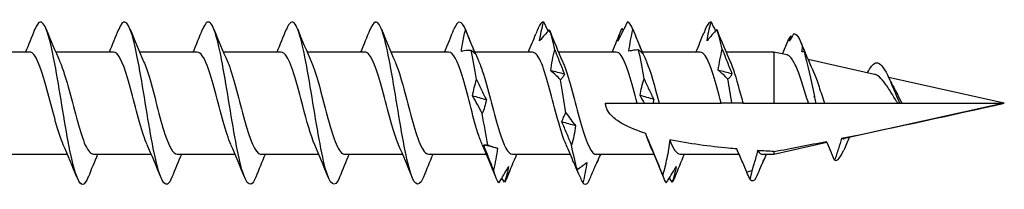
# Model space of a CAD drawing. Units: millimetres. Extents: x 1798 to 2291, y 1265 to 1637.
# Drawn here: x 2034 to 2070, y 1365 to 1371 of the extents above; entities that cross this region are included whole.
import ezdxf

# ---------------------------------------------------------------- set-up
doc = ezdxf.new("R2010")
doc.units = ezdxf.units.MM
doc.layers.add('Part', color=7, linetype='Continuous', lineweight=25)

msp = doc.modelspace()

# ---------------------------------------------------------------- linework, layer by layer
at = {"layer": 'Part'}
for p, q in [((2033.944, 1370.254), (2031.804, 1370.254)), ((2037.044, 1370.254), (2034.904, 1370.254)), ((2040.144, 1370.254), (2038.004, 1370.254)), ((2043.244, 1370.254), (2041.104, 1370.254)), ((2046.344, 1370.254), (2044.204, 1370.254)), ((2049.444, 1370.254), (2047.304, 1370.254)), ((2052.544, 1370.254), (2050.404, 1370.254)), ((2055.644, 1370.254), (2053.504, 1370.254)), ((2058.744, 1370.254), (2056.604, 1370.254)), ((2061.473, 1370.254), (2059.704, 1370.254)), ((2061.473, 1370.254), (2061.473, 1368.364)), ((2061.964, 1370.145), (2061.473, 1370.254)), ((2065.198, 1369.428), (2062.737, 1369.974)), ((2069.998, 1368.364), (2065.719, 1369.313)), ((2055.248, 1368.364), (2056.419, 1368.364)), ((2057.003, 1368.364), (2057.227, 1368.364)), ((2057.227, 1368.364), (2059.519, 1368.364)), ((2059.923, 1368.364), (2059.519, 1368.364)), ((2060.327, 1368.364), (2059.923, 1368.364)), ((2060.327, 1368.364), (2061.473, 1368.364)), ((2061.473, 1368.364), (2062.751, 1368.364)), ((2062.751, 1368.364), (2063.023, 1368.364)), ((2063.023, 1368.364), (2063.342, 1368.364)), ((2063.342, 1368.364), (2066.054, 1368.364)), ((2069.998, 1368.364), (2064.088, 1367.054)), ((2066.054, 1368.364), (2066.123, 1368.364)), ((2066.123, 1368.364), (2066.204, 1368.364)), ((2066.204, 1368.364), (2069.998, 1368.364)), ((2063.437, 1366.91), (2061.473, 1366.474)), ((2035.342, 1366.474), (2033.202, 1366.474)), ((2038.442, 1366.474), (2036.302, 1366.474)), ((2041.542, 1366.474), (2039.402, 1366.474)), ((2044.642, 1366.474), (2042.502, 1366.474)), ((2047.742, 1366.474), (2045.602, 1366.474)), ((2050.842, 1366.474), (2048.702, 1366.474)), ((2053.941, 1366.474), (2051.802, 1366.474)), ((2057.042, 1366.474), (2054.902, 1366.474)), ((2060.19, 1366.474), (2058.002, 1366.474)), ((2061.473, 1366.474), (2061.052, 1366.474)), ((2061.473, 1366.58), (2061.473, 1366.474))]:
    msp.add_line(p, q, dxfattribs=at)
for points, knots in [([(2036.107, 1365.639), (2036.035, 1365.456), (2035.962, 1365.358), (2035.89, 1365.365), (2035.715, 1365.381), (2035.54, 1366.011), (2035.365, 1366.949), (2035.19, 1367.887), (2035.015, 1369.096), (2034.84, 1369.99), (2034.665, 1370.884), (2034.49, 1371.428), (2034.315, 1371.358), (2034.256, 1371.334), (2034.197, 1371.241), (2034.138, 1371.092)], [48.270294, 48.270294, 48.270294, 48.270294, 48.710228, 48.710228, 48.710228, 49.774177, 49.774177, 49.774177, 50.838126, 50.838126, 50.838126, 51.902075, 51.902075, 51.902075, 52.26067, 52.26067, 52.26067, 52.26067]), ([(2042.307, 1365.634), (2042.268, 1365.534), (2042.229, 1365.46), (2042.189, 1365.416), (2042.014, 1365.22), (2041.839, 1365.63), (2041.664, 1366.449), (2041.489, 1367.268), (2041.314, 1368.462), (2041.139, 1369.454), (2040.964, 1370.445), (2040.789, 1371.193), (2040.614, 1371.337), (2040.522, 1371.412), (2040.43, 1371.319), (2040.338, 1371.089)], [35.703924, 35.703924, 35.703924, 35.703924, 35.942841, 35.942841, 35.942841, 37.00679, 37.00679, 37.00679, 38.070739, 38.070739, 38.070739, 39.134688, 39.134688, 39.134688, 39.6943, 39.6943, 39.6943, 39.6943]), ([(2045.407, 1365.632), (2045.384, 1365.574), (2045.362, 1365.525), (2045.339, 1365.486), (2045.164, 1365.186), (2044.989, 1365.481), (2044.814, 1366.227), (2044.639, 1366.974), (2044.464, 1368.143), (2044.289, 1369.168), (2044.114, 1370.193), (2043.939, 1371.033), (2043.764, 1371.281), (2043.655, 1371.435), (2043.547, 1371.358), (2043.438, 1371.09)], [29.420739, 29.420739, 29.420739, 29.420739, 29.559147, 29.559147, 29.559147, 30.623096, 30.623096, 30.623096, 31.687045, 31.687045, 31.687045, 32.750994, 32.750994, 32.750994, 33.411115, 33.411115, 33.411115, 33.411115]), ([(2048.507, 1365.631), (2048.501, 1365.615), (2048.495, 1365.6), (2048.488, 1365.586), (2048.313, 1365.185), (2048.138, 1365.36), (2047.963, 1366.027), (2047.789, 1366.694), (2047.614, 1367.825), (2047.439, 1368.874), (2047.264, 1369.922), (2047.089, 1370.845), (2046.914, 1371.196), (2046.789, 1371.447), (2046.663, 1371.399), (2046.538, 1371.092)], [23.137553, 23.137553, 23.137553, 23.137553, 23.175453, 23.175453, 23.175453, 24.239402, 24.239402, 24.239402, 25.303351, 25.303351, 25.303351, 26.3673, 26.3673, 26.3673, 27.127929, 27.127929, 27.127929, 27.127929]), ([(2039.207, 1365.637), (2039.151, 1365.495), (2039.095, 1365.404), (2039.04, 1365.375), (2038.865, 1365.285), (2038.69, 1365.808), (2038.515, 1366.691), (2038.34, 1367.574), (2038.165, 1368.781), (2037.99, 1369.729), (2037.815, 1370.676), (2037.64, 1371.326), (2037.465, 1371.362), (2037.389, 1371.378), (2037.314, 1371.28), (2037.238, 1371.09)], [41.987109, 41.987109, 41.987109, 41.987109, 42.326534, 42.326534, 42.326534, 43.390483, 43.390483, 43.390483, 44.454432, 44.454432, 44.454432, 45.518381, 45.518381, 45.518381, 45.977485, 45.977485, 45.977485, 45.977485]), ([(2049.914, 1370.276), (2049.925, 1370.366), (2049.938, 1370.457), (2049.983, 1370.726), (2050.021, 1370.905), (2050.063, 1371.083)], [-0.11998329, -0.11998329, -0.11998329, -0.11998329, -0.09202574, -0.09202574, -0.03702507, -0.03702507, -0.03702507, -0.03702507]), ([(2050.063, 1371.083), (2050.122, 1370.934), (2050.182, 1370.786), (2050.301, 1370.486), (2050.362, 1370.336), (2050.422, 1370.185)], [0, 0, 0, 0, 0.04940542, 0.04940542, 0.09891219, 0.09891219, 0.09891219, 0.09891219]), ([(2052.806, 1370.664), (2052.822, 1370.78), (2052.844, 1370.896), (2052.894, 1371.129), (2052.923, 1371.246), (2052.955, 1371.364)], [0, 0, 0, 0, 0.0412767, 0.0412767, 0.082515, 0.082515, 0.082515, 0.082515]), ([(2053.165, 1371.078), (2053.106, 1371.014), (2053.047, 1370.948), (2052.927, 1370.811), (2052.867, 1370.739), (2052.806, 1370.664)], [0, 0, 0, 0, 0.04940542, 0.04940542, 0.09891219, 0.09891219, 0.09891219, 0.09891219]), ([(2056.057, 1371.364), (2055.998, 1371.249), (2055.939, 1371.132), (2055.819, 1370.894), (2055.758, 1370.772), (2055.698, 1370.65)], [0, 0, 0, 0, 0.04940542, 0.04940542, 0.09891219, 0.09891219, 0.09891219, 0.09891219]), ([(2055.698, 1370.65), (2055.714, 1370.725), (2055.735, 1370.802), (2055.786, 1370.958), (2055.815, 1371.038), (2055.847, 1371.119)], [0, 0, 0, 0, 0.0412767, 0.0412767, 0.082515, 0.082515, 0.082515, 0.082515]), ([(2056.111, 1370.285), (2056.127, 1370.42), (2056.149, 1370.555), (2056.199, 1370.824), (2056.228, 1370.958), (2056.26, 1371.091)], [0, 0, 0, 0, 0.0412767, 0.0412767, 0.082515, 0.082515, 0.082515, 0.082515]), ([(2056.26, 1371.091), (2056.319, 1370.943), (2056.378, 1370.795), (2056.498, 1370.496), (2056.558, 1370.346), (2056.619, 1370.195), (2056.619, 1370.195), (2056.619, 1370.195)], [0, 0, 0, 0, 0.04940542, 0.04940542, 0.09888048, 0.09888048, 0.09891219, 0.09891219, 0.09891219, 0.09891219]), ([(2059.003, 1370.667), (2059.019, 1370.782), (2059.04, 1370.898), (2059.091, 1371.13), (2059.12, 1371.247), (2059.152, 1371.364)], [0, 0, 0, 0, 0.0412767, 0.0412767, 0.082515, 0.082515, 0.082515, 0.082515]), ([(2059.362, 1371.086), (2059.303, 1371.022), (2059.243, 1370.955), (2059.124, 1370.816), (2059.063, 1370.743), (2059.003, 1370.667)], [0, 0, 0, 0, 0.04940542, 0.04940542, 0.09891219, 0.09891219, 0.09891219, 0.09891219]), ([(2053.219, 1369.565), (2053.235, 1369.697), (2053.257, 1369.828), (2053.307, 1370.086), (2053.336, 1370.213), (2053.368, 1370.34)], [0, 0, 0, 0, 0.0412767, 0.0412767, 0.082515, 0.082515, 0.082515, 0.082515]), ([(2053.368, 1370.34), (2053.427, 1370.187), (2053.486, 1370.036), (2053.606, 1369.734), (2053.667, 1369.584), (2053.727, 1369.434)], [0, 0, 0, 0, 0.04940542, 0.04940542, 0.09891219, 0.09891219, 0.09891219, 0.09891219]), ([(2056.47, 1370.331), (2056.411, 1370.329), (2056.352, 1370.325), (2056.232, 1370.31), (2056.172, 1370.299), (2056.111, 1370.285)], [0, 0, 0, 0, 0.04940542, 0.04940542, 0.09891219, 0.09891219, 0.09891219, 0.09891219]), ([(2056.619, 1370.195), (2056.603, 1370.213), (2056.581, 1370.234), (2056.531, 1370.279), (2056.502, 1370.304), (2056.47, 1370.331)], [0, 0, 0, 0, 0.0412767, 0.0412767, 0.082515, 0.082515, 0.082515, 0.082515]), ([(2059.416, 1369.579), (2059.432, 1369.711), (2059.453, 1369.842), (2059.504, 1370.1), (2059.533, 1370.228), (2059.565, 1370.355)], [0, 0, 0, 0, 0.0412767, 0.0412767, 0.082515, 0.082515, 0.082515, 0.082515]), ([(2059.565, 1370.355), (2059.624, 1370.202), (2059.683, 1370.051), (2059.803, 1369.748), (2059.863, 1369.598), (2059.924, 1369.448)], [0, 0, 0, 0, 0.04940542, 0.04940542, 0.09891219, 0.09891219, 0.09891219, 0.09891219]), ([(2035.187, 1366.829), (2034.997, 1367.253), (2034.808, 1368.036), (2034.618, 1368.747), (2034.422, 1369.484), (2034.225, 1370.097), (2034.029, 1370.226), (2034, 1370.245), (2033.972, 1370.253), (2033.944, 1370.252)], [49.316878, 49.316878, 49.316878, 49.316878, 50.469459, 50.469459, 50.469459, 51.663683, 51.663683, 51.663683, 51.836279, 51.836279, 51.836279, 51.836279]), ([(2038.287, 1366.833), (2038.242, 1366.93), (2038.198, 1367.046), (2038.153, 1367.179), (2037.957, 1367.764), (2037.761, 1368.642), (2037.564, 1369.297), (2037.391, 1369.875), (2037.217, 1370.246), (2037.044, 1370.253)], [43.033693, 43.033693, 43.033693, 43.033693, 43.304117, 43.304117, 43.304117, 44.498341, 44.498341, 44.498341, 45.553093, 45.553093, 45.553093, 45.553093]), ([(2041.387, 1366.836), (2041.291, 1367.05), (2041.195, 1367.345), (2041.099, 1367.688), (2040.903, 1368.39), (2040.707, 1369.248), (2040.51, 1369.757), (2040.388, 1370.073), (2040.266, 1370.242), (2040.144, 1370.246)], [36.750507, 36.750507, 36.750507, 36.750507, 37.332999, 37.332999, 37.332999, 38.527223, 38.527223, 38.527223, 39.269908, 39.269908, 39.269908, 39.269908]), ([(2044.487, 1366.832), (2044.34, 1367.165), (2044.193, 1367.699), (2044.045, 1368.262), (2043.849, 1369.013), (2043.653, 1369.768), (2043.456, 1370.082), (2043.385, 1370.195), (2043.315, 1370.248), (2043.244, 1370.246)], [30.467322, 30.467322, 30.467322, 30.467322, 31.361881, 31.361881, 31.361881, 32.556105, 32.556105, 32.556105, 32.986723, 32.986723, 32.986723, 32.986723]), ([(2047.587, 1366.828), (2047.585, 1366.833), (2047.583, 1366.838), (2047.581, 1366.842), (2047.384, 1367.288), (2047.188, 1368.119), (2046.991, 1368.847), (2046.795, 1369.574), (2046.599, 1370.152), (2046.402, 1370.241), (2046.383, 1370.25), (2046.363, 1370.254), (2046.344, 1370.253)], [24.184137, 24.184137, 24.184137, 24.184137, 24.196539, 24.196539, 24.196539, 25.390763, 25.390763, 25.390763, 26.584987, 26.584987, 26.584987, 26.703538, 26.703538, 26.703538, 26.703538]), ([(2050.687, 1366.834), (2050.633, 1366.951), (2050.58, 1367.094), (2050.527, 1367.26), (2050.33, 1367.87), (2050.134, 1368.751), (2049.937, 1369.384), (2049.773, 1369.915), (2049.608, 1370.244), (2049.444, 1370.252)], [17.900951, 17.900951, 17.900951, 17.900951, 18.225421, 18.225421, 18.225421, 19.419645, 19.419645, 19.419645, 20.420352, 20.420352, 20.420352, 20.420352]), ([(2050.422, 1370.185), (2050.406, 1370.203), (2050.385, 1370.222), (2050.334, 1370.265), (2050.305, 1370.289), (2050.273, 1370.315)], [0, 0, 0, 0, 0.0412767, 0.0412767, 0.082515, 0.082515, 0.082515, 0.082515]), ([(2053.787, 1366.836), (2053.682, 1367.07), (2053.577, 1367.402), (2053.473, 1367.784), (2053.276, 1368.5), (2053.08, 1369.345), (2052.883, 1369.824), (2052.77, 1370.099), (2052.657, 1370.243), (2052.544, 1370.245)], [11.617766, 11.617766, 11.617766, 11.617766, 12.254303, 12.254303, 12.254303, 13.448527, 13.448527, 13.448527, 14.137167, 14.137167, 14.137167, 14.137167]), ([(2056.419, 1368.364), (2056.222, 1369.117), (2056.026, 1369.845), (2055.83, 1370.122), (2055.768, 1370.209), (2055.706, 1370.25), (2055.644, 1370.247)], [6.283185, 6.283185, 6.283185, 6.283185, 7.477409, 7.477409, 7.477409, 7.853982, 7.853982, 7.853982, 7.853982]), ([(2059.519, 1368.364), (2059.322, 1369.117), (2059.126, 1369.845), (2058.93, 1370.122), (2058.868, 1370.209), (2058.806, 1370.25), (2058.744, 1370.247)], [0, 0, 0, 0, 1.194224, 1.194224, 1.194224, 1.570796, 1.570796, 1.570796, 1.570796]), ([(2062.751, 1368.364), (2062.751, 1368.366), (2062.75, 1368.368), (2062.68, 1368.591), (2062.613, 1368.813), (2062.477, 1369.236), (2062.41, 1369.432), (2062.275, 1369.769), (2062.208, 1369.905), (2062.081, 1370.083), (2062.022, 1370.132), (2061.964, 1370.145)], [0.1336614, 0.1336614, 0.1336614, 0.1336614, 0.1342903, 0.1342903, 0.2037658, 0.2037658, 0.2748013, 0.2748013, 0.3474009, 0.3474009, 0.4120594, 0.4120594, 0.4120594, 0.4120594]), ([(2035.059, 1369.893), (2035.176, 1369.629), (2035.294, 1369.24), (2035.412, 1368.802), (2035.608, 1368.07), (2035.804, 1367.246), (2036.001, 1366.815), (2036.101, 1366.595), (2036.201, 1366.484), (2036.302, 1366.484)], [-51.214087, -51.214087, -51.214087, -51.214087, -50.499041, -50.499041, -50.499041, -49.304818, -49.304818, -49.304818, -48.694686, -48.694686, -48.694686, -48.694686]), ([(2038.159, 1369.893), (2038.225, 1369.748), (2038.291, 1369.562), (2038.358, 1369.345), (2038.554, 1368.702), (2038.75, 1367.822), (2038.947, 1367.223), (2039.098, 1366.76), (2039.25, 1366.486), (2039.402, 1366.479)], [-44.930902, -44.930902, -44.930902, -44.930902, -44.527923, -44.527923, -44.527923, -43.3337, -43.3337, -43.3337, -42.411501, -42.411501, -42.411501, -42.411501]), ([(2041.259, 1369.899), (2041.274, 1369.866), (2041.289, 1369.831), (2041.304, 1369.794), (2041.5, 1369.302), (2041.696, 1368.45), (2041.893, 1367.74), (2042.089, 1367.03), (2042.286, 1366.506), (2042.482, 1366.476), (2042.489, 1366.475), (2042.495, 1366.474), (2042.502, 1366.474)], [-38.647716, -38.647716, -38.647716, -38.647716, -38.556805, -38.556805, -38.556805, -37.362582, -37.362582, -37.362582, -36.168358, -36.168358, -36.168358, -36.128316, -36.128316, -36.128316, -36.128316]), ([(2044.359, 1369.898), (2044.519, 1369.536), (2044.679, 1368.931), (2044.839, 1368.318), (2045.035, 1367.566), (2045.232, 1366.85), (2045.428, 1366.59), (2045.486, 1366.514), (2045.544, 1366.478), (2045.602, 1366.481)], [-32.364531, -32.364531, -32.364531, -32.364531, -31.391464, -31.391464, -31.391464, -30.19724, -30.19724, -30.19724, -29.84513, -29.84513, -29.84513, -29.84513]), ([(2047.459, 1369.893), (2047.567, 1369.649), (2047.676, 1369.3), (2047.785, 1368.9), (2047.981, 1368.179), (2048.178, 1367.34), (2048.374, 1366.876), (2048.483, 1366.618), (2048.593, 1366.485), (2048.702, 1366.484)], [-26.081346, -26.081346, -26.081346, -26.081346, -25.420346, -25.420346, -25.420346, -24.226122, -24.226122, -24.226122, -23.561945, -23.561945, -23.561945, -23.561945]), ([(2050.559, 1369.894), (2050.616, 1369.768), (2050.673, 1369.612), (2050.731, 1369.431), (2050.927, 1368.81), (2051.124, 1367.929), (2051.32, 1367.306), (2051.481, 1366.796), (2051.641, 1366.485), (2051.802, 1366.478)], [-19.798161, -19.798161, -19.798161, -19.798161, -19.449228, -19.449228, -19.449228, -18.255004, -18.255004, -18.255004, -17.27876, -17.27876, -17.27876, -17.27876]), ([(2053.659, 1369.9), (2053.665, 1369.887), (2053.671, 1369.873), (2053.677, 1369.858), (2053.873, 1369.398), (2054.07, 1368.56), (2054.266, 1367.837), (2054.463, 1367.115), (2054.659, 1366.553), (2054.855, 1366.483), (2054.871, 1366.477), (2054.886, 1366.475), (2054.902, 1366.475)], [-13.514975, -13.514975, -13.514975, -13.514975, -13.47811, -13.47811, -13.47811, -12.283886, -12.283886, -12.283886, -11.089662, -11.089662, -11.089662, -10.995574, -10.995574, -10.995574, -10.995574]), ([(2056.759, 1369.897), (2056.91, 1369.555), (2057.061, 1368.999), (2057.212, 1368.42), (2057.217, 1368.402), (2057.222, 1368.383), (2057.227, 1368.364)], [-7.2317899, -7.2317899, -7.2317899, -7.2317899, -6.3127679, -6.3127679, -6.3127679, -6.2831853, -6.2831853, -6.2831853, -6.2831853]), ([(2059.859, 1369.896), (2059.898, 1369.811), (2059.936, 1369.712), (2059.975, 1369.599), (2060.092, 1369.26), (2060.21, 1368.813), (2060.327, 1368.364)], [-0.9486046, -0.9486046, -0.9486046, -0.9486046, -0.712235, -0.712235, -0.712235, 0, 0, 0, 0]), ([(2062.901, 1369.606), (2062.949, 1369.503), (2062.996, 1369.384), (2063.11, 1369.074), (2063.175, 1368.877), (2063.275, 1368.57), (2063.308, 1368.467), (2063.342, 1368.364)], [0.2275916, 0.2275916, 0.2275916, 0.2275916, 0.2763478, 0.2763478, 0.3416446, 0.3416446, 0.3743398, 0.3743398, 0.3743398, 0.3743398]), ([(2064.97, 1369.546), (2065.069, 1369.741), (2065.167, 1369.852), (2065.266, 1369.857), (2065.401, 1369.864), (2065.537, 1369.684), (2065.673, 1369.411)], [0.603125, 0.603125, 0.603125, 0.603125, 1.201463, 1.201463, 1.201463, 2.026834, 2.026834, 2.026834, 2.026834]), ([(2050.327, 1368.635), (2050.343, 1368.74), (2050.365, 1368.843), (2050.415, 1369.046), (2050.445, 1369.145), (2050.476, 1369.241)], [0, 0, 0, 0, 0.0412767, 0.0412767, 0.082515, 0.082515, 0.082515, 0.082515]), ([(2050.476, 1369.241), (2050.535, 1369.112), (2050.595, 1368.984), (2050.714, 1368.732), (2050.775, 1368.608), (2050.836, 1368.486)], [0, 0, 0, 0, 0.04940542, 0.04940542, 0.09891219, 0.09891219, 0.09891219, 0.09891219]), ([(2053.578, 1369.23), (2053.519, 1369.292), (2053.46, 1369.351), (2053.34, 1369.463), (2053.28, 1369.516), (2053.219, 1369.565)], [0, 0, 0, 0, 0.04940542, 0.04940542, 0.09891219, 0.09891219, 0.09891219, 0.09891219]), ([(2053.727, 1369.434), (2053.711, 1369.396), (2053.69, 1369.359), (2053.639, 1369.291), (2053.61, 1369.259), (2053.578, 1369.23)], [0, 0, 0, 0, 0.0412767, 0.0412767, 0.082515, 0.082515, 0.082515, 0.082515]), ([(2056.524, 1368.651), (2056.54, 1368.756), (2056.562, 1368.86), (2056.612, 1369.063), (2056.641, 1369.163), (2056.673, 1369.261)], [0, 0, 0, 0, 0.0412767, 0.0412767, 0.082515, 0.082515, 0.082515, 0.082515]), ([(2056.673, 1369.261), (2056.732, 1369.13), (2056.791, 1369.002), (2056.911, 1368.749), (2056.972, 1368.624), (2057.032, 1368.501)], [0, 0, 0, 0, 0.04940542, 0.04940542, 0.09891219, 0.09891219, 0.09891219, 0.09891219]), ([(2059.775, 1369.249), (2059.716, 1369.31), (2059.657, 1369.368), (2059.537, 1369.478), (2059.476, 1369.53), (2059.416, 1369.579)], [0, 0, 0, 0, 0.04940542, 0.04940542, 0.09891219, 0.09891219, 0.09891219, 0.09891219]), ([(2059.924, 1369.448), (2059.908, 1369.41), (2059.886, 1369.375), (2059.836, 1369.308), (2059.807, 1369.277), (2059.775, 1369.249)], [0, 0, 0, 0, 0.0412767, 0.0412767, 0.082515, 0.082515, 0.082515, 0.082515]), ([(2065.55, 1369.144), (2065.47, 1369.248), (2065.394, 1369.327), (2065.277, 1369.402), (2065.237, 1369.42), (2065.198, 1369.428)], [0, 0, 0, 0, 0.05025865, 0.05025865, 0.07681328, 0.07681328, 0.07681328, 0.07681328]), ([(2066.054, 1368.364), (2066.035, 1368.394), (2066.017, 1368.423), (2065.922, 1368.577), (2065.848, 1368.701), (2065.697, 1368.94), (2065.623, 1369.051), (2065.55, 1369.144)], [0.0364791, 0.0364791, 0.0364791, 0.0364791, 0.04699946, 0.04699946, 0.09064959, 0.09064959, 0.13599614, 0.13599614, 0.13599614, 0.13599614]), ([(2065.906, 1368.951), (2065.936, 1368.898), (2065.966, 1368.841), (2066.056, 1368.666), (2066.115, 1368.544), (2066.185, 1368.402), (2066.194, 1368.383), (2066.204, 1368.364)], [0.02130821, 0.02130821, 0.02130821, 0.02130821, 0.04273437, 0.04273437, 0.08385142, 0.08385142, 0.09024295, 0.09024295, 0.09024295, 0.09024295]), ([(2050.686, 1367.978), (2050.627, 1368.092), (2050.568, 1368.204), (2050.448, 1368.423), (2050.388, 1368.53), (2050.327, 1368.635)], [0, 0, 0, 0, 0.04940542, 0.04940542, 0.09891219, 0.09891219, 0.09891219, 0.09891219]), ([(2050.836, 1368.486), (2050.819, 1368.397), (2050.798, 1368.31), (2050.747, 1368.14), (2050.718, 1368.058), (2050.686, 1367.978)], [0, 0, 0, 0, 0.0412767, 0.0412767, 0.082515, 0.082515, 0.082515, 0.082515]), ([(2056.731, 1367.247), (2056.443, 1367.338), (2056.126, 1367.462), (2055.753, 1367.673), (2055.616, 1367.765), (2055.446, 1367.922), (2055.377, 1368), (2055.302, 1368.129), (2055.282, 1368.175), (2055.255, 1368.268), (2055.248, 1368.316), (2055.248, 1368.364)], [2.7149826, 2.7149826, 2.7149826, 2.7149826, 2.8041032, 2.8041032, 2.846298, 2.846298, 2.8749765, 2.8749765, 2.8893158, 2.8893158, 2.9036551, 2.9036551, 2.9036551, 2.9036551]), ([(2056.419, 1368.364), (2056.486, 1368.364), (2056.553, 1368.364), (2056.643, 1368.364), (2056.665, 1368.364), (2056.687, 1368.364)], [-0.11812373, -0.11812373, -0.11812373, -0.11812373, -0.05906187, -0.05906187, -0.03980874, -0.03980874, -0.03980874, -0.03980874]), ([(2056.687, 1368.364), (2056.724, 1368.364), (2056.761, 1368.364), (2056.866, 1368.364), (2056.934, 1368.364), (2057.003, 1368.364)], [-0.03695581, -0.03695581, -0.03695581, -0.03695581, -0.02499419, -0.02499419, -0.00314309, -0.00314309, -0.00314309, -0.00314309]), ([(2053.632, 1367.672), (2053.648, 1367.733), (2053.67, 1367.792), (2053.72, 1367.904), (2053.75, 1367.958), (2053.781, 1368.009)], [0, 0, 0, 0, 0.0412767, 0.0412767, 0.082515, 0.082515, 0.082515, 0.082515]), ([(2053.781, 1368.009), (2053.84, 1367.924), (2053.9, 1367.842), (2054.019, 1367.682), (2054.08, 1367.605), (2054.14, 1367.531)], [0, 0, 0, 0, 0.04940542, 0.04940542, 0.09891219, 0.09891219, 0.09891219, 0.09891219]), ([(2053.991, 1366.81), (2053.932, 1366.956), (2053.873, 1367.101), (2053.753, 1367.388), (2053.693, 1367.531), (2053.632, 1367.672)], [0, 0, 0, 0, 0.04940542, 0.04940542, 0.09891219, 0.09891219, 0.09891219, 0.09891219]), ([(2054.14, 1367.531), (2054.124, 1367.407), (2054.103, 1367.285), (2054.052, 1367.045), (2054.023, 1366.927), (2053.991, 1366.81)], [0, 0, 0, 0, 0.0412767, 0.0412767, 0.082515, 0.082515, 0.082515, 0.082515]), ([(2057.362, 1365.701), (2057.27, 1365.932), (2057.179, 1366.158), (2056.941, 1366.741), (2056.82, 1367.03), (2056.731, 1367.247)], [-0.117639, -0.117639, -0.117639, -0.117639, -0.0707535, -0.0707535, 0, 0, 0, 0]), ([(2063.979, 1367.067), (2063.942, 1366.938), (2063.9, 1366.805), (2063.815, 1366.539), (2063.766, 1366.393), (2063.719, 1366.254)], [-0.08329455, -0.08329455, -0.08329455, -0.08329455, -0.04422159, -0.04422159, 0, 0, 0, 0]), ([(2050.74, 1366.815), (2050.757, 1366.821), (2050.778, 1366.824), (2050.829, 1366.826), (2050.858, 1366.824), (2050.889, 1366.82)], [0, 0, 0, 0, 0.0412767, 0.0412767, 0.082515, 0.082515, 0.082515, 0.082515]), ([(2051.1, 1365.896), (2051.041, 1366.048), (2050.981, 1366.202), (2050.861, 1366.508), (2050.801, 1366.662), (2050.74, 1366.815)], [0, 0, 0, 0, 0.04940542, 0.04940542, 0.09891219, 0.09891219, 0.09891219, 0.09891219]), ([(2050.889, 1366.82), (2050.948, 1366.795), (2051.008, 1366.773), (2051.128, 1366.735), (2051.188, 1366.719), (2051.249, 1366.706)], [0, 0, 0, 0, 0.04940542, 0.04940542, 0.09891219, 0.09891219, 0.09891219, 0.09891219]), ([(2051.249, 1366.706), (2051.232, 1366.569), (2051.211, 1366.433), (2051.16, 1366.163), (2051.131, 1366.029), (2051.1, 1365.896)], [0, 0, 0, 0, 0.0412767, 0.0412767, 0.082515, 0.082515, 0.082515, 0.082515]), ([(2057.619, 1367.016), (2057.599, 1366.786), (2057.558, 1366.548), (2057.468, 1366.117), (2057.416, 1365.905), (2057.362, 1365.701)], [-0.1316464, -0.1316464, -0.1316464, -0.1316464, -0.063312, -0.063312, 0, 0, 0, 0]), ([(2060.101, 1366.673), (2060, 1366.681), (2059.899, 1366.691), (2059.116, 1366.765), (2058.337, 1366.863), (2057.619, 1367.016)], [2.3847953, 2.3847953, 2.3847953, 2.3847953, 2.4152838, 2.4152838, 2.6246504, 2.6246504, 2.6246504, 2.6246504]), ([(2063.719, 1366.254), (2063.67, 1366.375), (2063.618, 1366.5), (2063.518, 1366.731), (2063.468, 1366.844), (2063.417, 1366.953)], [-0.07946921, -0.07946921, -0.07946921, -0.07946921, -0.0397667, -0.0397667, -0.0036308, -0.0036308, -0.0036308, -0.0036308]), ([(2060.471, 1365.813), (2060.421, 1365.933), (2060.371, 1366.054), (2060.25, 1366.338), (2060.176, 1366.507), (2060.101, 1366.673)], [-0.10552448, -0.10552448, -0.10552448, -0.10552448, -0.06654485, -0.06654485, -0.01210239, -0.01210239, -0.01210239, -0.01210239]), ([(2060.873, 1366.615), (2060.832, 1366.458), (2060.786, 1366.298), (2060.714, 1366.054), (2060.685, 1365.96), (2060.655, 1365.865)], [-0.10560742, -0.10560742, -0.10560742, -0.10560742, -0.0584642, -0.0584642, -0.02946077, -0.02946077, -0.02946077, -0.02946077]), ([(2060.873, 1366.615), (2060.876, 1366.61), (2060.879, 1366.606), (2060.939, 1366.517), (2060.995, 1366.474), (2061.052, 1366.474)], [0.23078509, 0.23078509, 0.23078509, 0.23078509, 0.23475801, 0.23475801, 0.30664675, 0.30664675, 0.30664675, 0.30664675]), ([(2051.303, 1365.42), (2051.362, 1365.516), (2051.421, 1365.614), (2051.541, 1365.814), (2051.601, 1365.917), (2051.662, 1366.022)], [0, 0, 0, 0, 0.04940542, 0.04940542, 0.09891219, 0.09891219, 0.09891219, 0.09891219]), ([(2051.662, 1366.022), (2051.646, 1365.929), (2051.624, 1365.833), (2051.574, 1365.641), (2051.544, 1365.544), (2051.513, 1365.445)], [0, 0, 0, 0, 0.0412767, 0.0412767, 0.082515, 0.082515, 0.082515, 0.082515]), ([(2054.076, 1366.153), (2054.086, 1366.129), (2054.097, 1366.105), (2054.134, 1366.027), (2054.163, 1365.971), (2054.194, 1365.914)], [0.02255537, 0.02255537, 0.02255537, 0.02255537, 0.0412767, 0.0412767, 0.082515, 0.082515, 0.082515, 0.082515]), ([(2054.405, 1365.418), (2054.346, 1365.551), (2054.286, 1365.686), (2054.201, 1365.88), (2054.176, 1365.937), (2054.151, 1365.995)], [0, 0, 0, 0, 0.04940542, 0.04940542, 0.07011952, 0.07011952, 0.07011952, 0.07011952]), ([(2054.194, 1365.914), (2054.253, 1365.952), (2054.313, 1365.993), (2054.432, 1366.081), (2054.493, 1366.128), (2054.554, 1366.178)], [0, 0, 0, 0, 0.04940542, 0.04940542, 0.09891219, 0.09891219, 0.09891219, 0.09891219]), ([(2054.554, 1366.178), (2054.537, 1366.052), (2054.516, 1365.925), (2054.465, 1365.672), (2054.436, 1365.545), (2054.405, 1365.418)], [0, 0, 0, 0, 0.0412767, 0.0412767, 0.082515, 0.082515, 0.082515, 0.082515]), ([(2054.607, 1365.438), (2054.666, 1365.574), (2054.726, 1365.712), (2054.846, 1365.989), (2054.906, 1366.129), (2054.967, 1366.271)], [0, 0, 0, 0, 0.04940542, 0.04940542, 0.09891219, 0.09891219, 0.09891219, 0.09891219]), ([(2057.499, 1365.424), (2057.558, 1365.519), (2057.618, 1365.616), (2057.737, 1365.815), (2057.798, 1365.917), (2057.858, 1366.022)], [0, 0, 0, 0, 0.04940542, 0.04940542, 0.09891219, 0.09891219, 0.09891219, 0.09891219]), ([(2057.858, 1366.022), (2057.842, 1365.927), (2057.821, 1365.831), (2057.77, 1365.638), (2057.741, 1365.54), (2057.709, 1365.441)], [0, 0, 0, 0, 0.0412767, 0.0412767, 0.082515, 0.082515, 0.082515, 0.082515]), ([(2060.655, 1365.865), (2060.597, 1365.85), (2060.538, 1365.833), (2060.477, 1365.815), (2060.474, 1365.814), (2060.471, 1365.813)], [-0.03963538, -0.03963538, -0.03963538, -0.03963538, -0.02115366, -0.02115366, -0.02021092, -0.02021092, -0.02021092, -0.02021092])]:
    msp.add_open_spline(points, degree=3, knots=knots, dxfattribs=at)
for points in [[(2050.063, 1371.083), (2049.922, 1371.447), (2049.78, 1371.441), (2049.638, 1371.094)], [(2033.792, 1370.254), (2033.911, 1370.533), (2034.025, 1370.815), (2034.138, 1371.098)], [(2034.557, 1371.098), (2034.718, 1370.695), (2034.883, 1370.292), (2035.059, 1369.9)], [(2036.892, 1370.254), (2037.011, 1370.533), (2037.125, 1370.815), (2037.238, 1371.098)], [(2037.657, 1371.098), (2037.818, 1370.695), (2037.983, 1370.292), (2038.159, 1369.9)], [(2039.992, 1370.254), (2040.111, 1370.533), (2040.225, 1370.815), (2040.338, 1371.098)], [(2040.757, 1371.098), (2040.918, 1370.695), (2041.083, 1370.292), (2041.259, 1369.9)], [(2043.092, 1370.254), (2043.211, 1370.533), (2043.325, 1370.815), (2043.438, 1371.098)], [(2043.857, 1371.098), (2044.018, 1370.695), (2044.183, 1370.292), (2044.359, 1369.9)], [(2046.192, 1370.254), (2046.311, 1370.533), (2046.425, 1370.815), (2046.538, 1371.098)], [(2046.957, 1371.098), (2047.118, 1370.695), (2047.283, 1370.292), (2047.459, 1369.9)], [(2049.292, 1370.254), (2049.411, 1370.533), (2049.525, 1370.815), (2049.638, 1371.098)], [(2050.057, 1371.098), (2050.218, 1370.695), (2050.383, 1370.292), (2050.559, 1369.9)], [(2052.752, 1371.131), (2052.724, 1371.062), (2052.696, 1370.993), (2052.668, 1370.924)], [(2052.955, 1371.364), (2052.887, 1371.37), (2052.82, 1371.29), (2052.752, 1371.131)], [(2052.955, 1371.364), (2053.01, 1371.254), (2053.065, 1371.142), (2053.12, 1371.029)], [(2053.179, 1371.044), (2053.174, 1371.055), (2053.17, 1371.066), (2053.165, 1371.078)], [(2053.368, 1370.34), (2053.3, 1370.649), (2053.233, 1370.902), (2053.165, 1371.078)], [(2055.492, 1370.254), (2055.611, 1370.533), (2055.725, 1370.815), (2055.838, 1371.098)], [(2055.847, 1371.119), (2055.844, 1371.112), (2055.841, 1371.105), (2055.838, 1371.098)], [(2055.847, 1371.119), (2055.865, 1371.098), (2055.883, 1371.077), (2055.901, 1371.056)], [(2056.26, 1371.091), (2056.192, 1371.263), (2056.125, 1371.356), (2056.057, 1371.364)], [(2056.257, 1371.098), (2056.418, 1370.695), (2056.583, 1370.292), (2056.759, 1369.9)], [(2058.949, 1371.124), (2058.927, 1371.07), (2058.906, 1371.017), (2058.885, 1370.964)], [(2059.152, 1371.364), (2059.084, 1371.367), (2059.016, 1371.285), (2058.949, 1371.124)], [(2059.152, 1371.364), (2059.206, 1371.256), (2059.26, 1371.146), (2059.315, 1371.035)], [(2059.565, 1370.355), (2059.497, 1370.662), (2059.43, 1370.913), (2059.362, 1371.086)], [(2059.37, 1371.066), (2059.367, 1371.073), (2059.365, 1371.079), (2059.362, 1371.086)], [(2059.37, 1371.066), (2059.527, 1370.673), (2059.688, 1370.281), (2059.859, 1369.9)], [(2052.391, 1370.254), (2052.486, 1370.476), (2052.578, 1370.7), (2052.668, 1370.924)], [(2053.179, 1371.044), (2053.333, 1370.659), (2053.491, 1370.274), (2053.659, 1369.9)], [(2058.592, 1370.254), (2058.692, 1370.489), (2058.789, 1370.726), (2058.885, 1370.964)], [(2061.994, 1370.652), (2062.029, 1370.736), (2062.064, 1370.801), (2062.099, 1370.847)], [(2062.194, 1370.924), (2062.147, 1370.836), (2062.101, 1370.746), (2062.054, 1370.656)], [(2062.054, 1370.656), (2062.066, 1370.719), (2062.081, 1370.783), (2062.099, 1370.847)], [(2062.099, 1370.847), (2062.11, 1370.834), (2062.121, 1370.82), (2062.132, 1370.806)], [(2062.194, 1370.924), (2062.307, 1370.958), (2062.42, 1370.781), (2062.533, 1370.444)], [(2056.673, 1369.261), (2056.605, 1369.653), (2056.538, 1370.02), (2056.47, 1370.331)], [(2061.793, 1370.183), (2061.861, 1370.338), (2061.928, 1370.495), (2061.994, 1370.652)], [(2062.472, 1370.61), (2062.61, 1370.271), (2062.751, 1369.933), (2062.901, 1369.606)], [(2062.51, 1370.259), (2062.517, 1370.321), (2062.524, 1370.383), (2062.533, 1370.444)], [(2062.533, 1370.444), (2062.559, 1370.377), (2062.586, 1370.309), (2062.612, 1370.241)], [(2050.273, 1370.315), (2050.145, 1370.315), (2050.025, 1370.3), (2049.914, 1370.276)], [(2050.476, 1369.241), (2050.409, 1369.635), (2050.341, 1370.003), (2050.273, 1370.315)], [(2062.588, 1370.271), (2062.562, 1370.267), (2062.536, 1370.264), (2062.51, 1370.259)], [(2062.588, 1370.271), (2062.715, 1369.839), (2062.842, 1369.229), (2062.97, 1368.617)], [(2062.612, 1370.241), (2062.605, 1370.251), (2062.597, 1370.261), (2062.588, 1370.271)], [(2053.727, 1369.434), (2053.558, 1369.479), (2053.388, 1369.522), (2053.219, 1369.565)], [(2053.781, 1368.009), (2053.714, 1368.418), (2053.646, 1368.836), (2053.578, 1369.23)], [(2059.924, 1369.448), (2059.755, 1369.493), (2059.585, 1369.536), (2059.416, 1369.579)], [(2059.923, 1368.364), (2059.873, 1368.664), (2059.824, 1368.963), (2059.775, 1369.249)], [(2064.935, 1369.487), (2064.947, 1369.51), (2064.959, 1369.533), (2064.97, 1369.556)], [(2065.673, 1369.411), (2065.823, 1369.096), (2065.973, 1368.688), (2066.123, 1368.364)], [(2065.684, 1369.387), (2065.755, 1369.236), (2065.828, 1369.089), (2065.906, 1368.951)], [(2050.836, 1368.486), (2050.666, 1368.536), (2050.497, 1368.585), (2050.327, 1368.635)], [(2057.032, 1368.501), (2056.863, 1368.551), (2056.693, 1368.601), (2056.524, 1368.651)], [(2056.687, 1368.364), (2056.633, 1368.462), (2056.578, 1368.557), (2056.524, 1368.651)], [(2057.032, 1368.501), (2057.024, 1368.455), (2057.014, 1368.409), (2057.003, 1368.364)], [(2062.967, 1368.594), (2062.968, 1368.602), (2062.969, 1368.609), (2062.97, 1368.617)], [(2062.983, 1368.589), (2062.977, 1368.591), (2062.972, 1368.593), (2062.967, 1368.594)], [(2062.979, 1368.573), (2062.975, 1368.58), (2062.971, 1368.587), (2062.967, 1368.594)], [(2062.97, 1368.617), (2062.974, 1368.608), (2062.978, 1368.599), (2062.983, 1368.589)], [(2062.983, 1368.589), (2062.981, 1368.584), (2062.98, 1368.579), (2062.979, 1368.573)], [(2062.979, 1368.573), (2062.994, 1368.503), (2063.008, 1368.434), (2063.023, 1368.364)], [(2063.979, 1367.067), (2066.046, 1367.486), (2068.081, 1367.939), (2069.998, 1368.364)], [(2050.889, 1366.82), (2050.822, 1367.173), (2050.754, 1367.57), (2050.686, 1367.978)], [(2054.14, 1367.531), (2053.971, 1367.577), (2053.802, 1367.624), (2053.632, 1367.672)], [(2056.887, 1366.831), (2056.835, 1366.946), (2056.783, 1367.086), (2056.731, 1367.247)], [(2063.979, 1367.067), (2064.015, 1367.05), (2064.052, 1367.046), (2064.088, 1367.054)], [(2064.262, 1367.093), (2064.192, 1366.939), (2064.125, 1366.782), (2064.058, 1366.625)], [(2035.688, 1365.63), (2035.527, 1366.034), (2035.362, 1366.437), (2035.187, 1366.828)], [(2038.788, 1365.63), (2038.627, 1366.034), (2038.462, 1366.437), (2038.287, 1366.828)], [(2041.888, 1365.63), (2041.727, 1366.034), (2041.562, 1366.437), (2041.387, 1366.828)], [(2044.988, 1365.63), (2044.827, 1366.034), (2044.662, 1366.437), (2044.487, 1366.828)], [(2048.088, 1365.63), (2047.927, 1366.034), (2047.762, 1366.437), (2047.587, 1366.828)], [(2051.188, 1365.63), (2051.027, 1366.034), (2050.862, 1366.437), (2050.687, 1366.828)], [(2051.249, 1366.706), (2051.079, 1366.741), (2050.91, 1366.778), (2050.74, 1366.815)], [(2054.076, 1366.153), (2053.982, 1366.38), (2053.886, 1366.606), (2053.787, 1366.828)], [(2054.194, 1365.914), (2054.127, 1366.151), (2054.059, 1366.458), (2053.991, 1366.81)], [(2057.388, 1365.63), (2057.227, 1366.034), (2057.062, 1366.437), (2056.887, 1366.828)], [(2057.619, 1367.016), (2057.746, 1366.673), (2057.874, 1366.487), (2058.002, 1366.482)], [(2061.473, 1366.58), (2062.122, 1366.699), (2062.771, 1366.824), (2063.417, 1366.953)], [(2036.454, 1366.474), (2036.335, 1366.196), (2036.22, 1365.913), (2036.107, 1365.63)], [(2039.554, 1366.474), (2039.435, 1366.196), (2039.32, 1365.913), (2039.207, 1365.63)], [(2042.654, 1366.474), (2042.535, 1366.196), (2042.42, 1365.913), (2042.307, 1365.63)], [(2045.754, 1366.474), (2045.635, 1366.196), (2045.52, 1365.913), (2045.407, 1365.63)], [(2048.854, 1366.474), (2048.735, 1366.196), (2048.62, 1365.913), (2048.507, 1365.63)], [(2051.954, 1366.474), (2051.835, 1366.196), (2051.72, 1365.913), (2051.607, 1365.63)], [(2055.054, 1366.474), (2055.019, 1366.391), (2054.983, 1366.308), (2054.949, 1366.224)], [(2058.154, 1366.474), (2058.035, 1366.196), (2057.92, 1365.913), (2057.807, 1365.63)], [(2061.473, 1366.58), (2061.271, 1366.591), (2061.071, 1366.602), (2060.873, 1366.615)], [(2061.187, 1366.474), (2061.151, 1366.389), (2061.116, 1366.303), (2061.08, 1366.217)], [(2063.719, 1366.254), (2063.832, 1366.217), (2063.945, 1366.366), (2064.058, 1366.632)], [(2054.967, 1366.271), (2054.953, 1366.231), (2054.935, 1366.19), (2054.914, 1366.147)], [(2060.824, 1365.616), (2060.914, 1365.826), (2061.004, 1366.039), (2061.095, 1366.255)], [(2061.095, 1366.255), (2061.083, 1366.222), (2061.069, 1366.189), (2061.053, 1366.155)], [(2051.303, 1365.42), (2051.235, 1365.499), (2051.167, 1365.662), (2051.1, 1365.896)], [(2051.513, 1365.445), (2051.48, 1365.496), (2051.446, 1365.548), (2051.413, 1365.601)], [(2051.607, 1365.631), (2051.576, 1365.552), (2051.544, 1365.49), (2051.513, 1365.445)], [(2057.499, 1365.424), (2057.453, 1365.479), (2057.408, 1365.573), (2057.362, 1365.701)], [(2057.709, 1365.441), (2057.676, 1365.493), (2057.642, 1365.546), (2057.608, 1365.6)], [(2057.807, 1365.631), (2057.775, 1365.549), (2057.742, 1365.485), (2057.709, 1365.441)], [(2060.587, 1365.554), (2060.548, 1365.64), (2060.51, 1365.726), (2060.471, 1365.813)], [(2060.655, 1365.865), (2060.635, 1365.762), (2060.612, 1365.658), (2060.587, 1365.554)], [(2060.587, 1365.554), (2060.666, 1365.465), (2060.745, 1365.487), (2060.824, 1365.616)], [(2054.607, 1365.438), (2054.54, 1365.347), (2054.472, 1365.34), (2054.405, 1365.418)]]:
    msp.add_open_spline(points, degree=3, dxfattribs=at)

doc.saveas('drawing.dxf')
